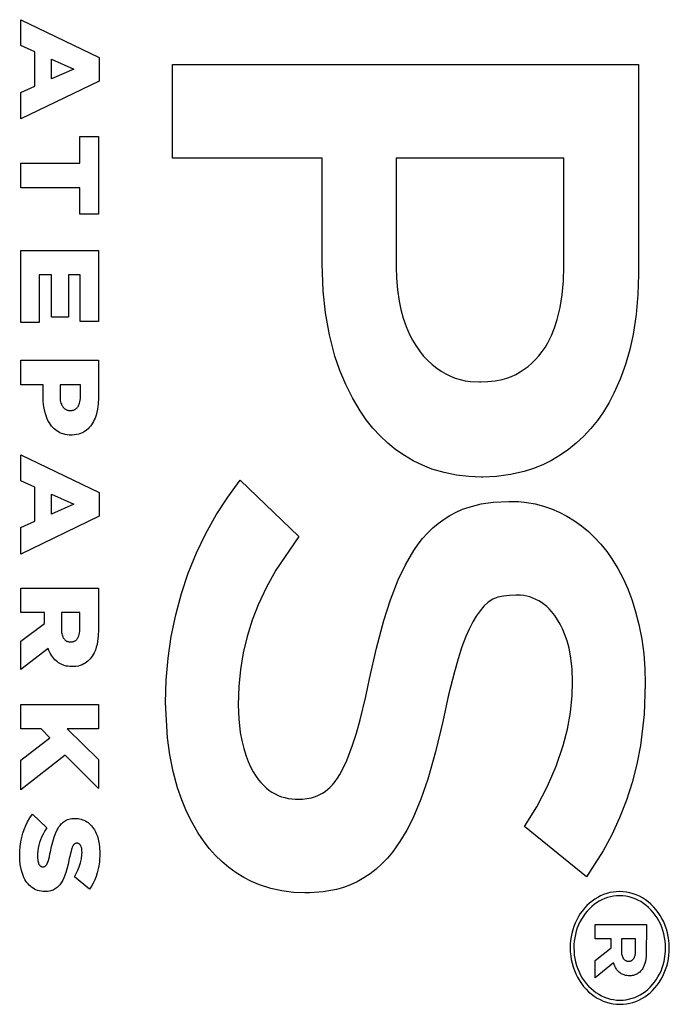
# Model space of a CAD drawing. Units: metres. Extents: x -13.4 to 19.2, y -13.4 to 14.3.
# Drawn here: x 17.6 to 17.7, y -8.4 to -8.3 of the extents above; entities that cross this region are included whole.
import ezdxf

# ---------------------------------------------------------------- set-up
doc = ezdxf.new("R2010")
doc.units = ezdxf.units.M

msp = doc.modelspace()

# ---------------------------------------------------------------- linework, layer by layer
for p, q in [((17.60402, -8.31559), (17.60402, -8.31288)), ((17.60402, -8.31288), (17.6122, -8.31683)), ((17.60547, -8.31625), (17.60402, -8.31559)), ((17.60547, -8.31983), (17.60547, -8.31625)), ((17.60723, -8.31909), (17.60723, -8.31701)), ((17.60723, -8.31701), (17.60954, -8.31805)), ((17.6122, -8.31683), (17.6122, -8.31931)), ((17.60954, -8.31805), (17.60723, -8.31909)), ((17.61987, -8.32737), (17.61987, -8.31756)), ((17.61987, -8.31756), (17.66869, -8.31756)), ((17.66869, -8.31756), (17.66869, -8.33956)), ((17.6122, -8.31931), (17.60402, -8.32327)), ((17.60402, -8.32051), (17.60547, -8.31983)), ((17.60402, -8.32327), (17.60402, -8.32051)), ((17.61017, -8.3279), (17.61017, -8.32511)), ((17.61017, -8.32511), (17.61214, -8.32511)), ((17.61214, -8.32511), (17.61214, -8.33326)), ((17.63556, -8.32737), (17.61987, -8.32737)), ((17.63556, -8.33845), (17.63556, -8.32737)), ((17.6433, -8.32737), (17.6433, -8.33877)), ((17.66087, -8.32737), (17.6433, -8.32737)), ((17.66087, -8.33877), (17.66087, -8.32737)), ((17.60402, -8.33047), (17.60402, -8.3279)), ((17.60402, -8.3279), (17.61017, -8.3279)), ((17.61017, -8.33047), (17.60402, -8.33047)), ((17.61017, -8.33326), (17.61017, -8.33047)), ((17.61214, -8.33326), (17.61017, -8.33326)), ((17.60402, -8.34457), (17.60402, -8.33704)), ((17.60402, -8.33704), (17.61214, -8.33704)), ((17.61214, -8.33704), (17.61214, -8.3445)), ((17.63566, -8.34128), (17.63556, -8.33845)), ((17.60723, -8.33958), (17.60594, -8.33958)), ((17.60594, -8.33958), (17.60594, -8.34457)), ((17.60723, -8.34404), (17.60723, -8.33958)), ((17.61023, -8.33958), (17.609, -8.33958)), ((17.609, -8.33958), (17.609, -8.34404)), ((17.61023, -8.3445), (17.61023, -8.33958)), ((17.6433, -8.33877), (17.64333, -8.33996)), ((17.66083, -8.34024), (17.66087, -8.33877)), ((17.66869, -8.33956), (17.66863, -8.34166)), ((17.64333, -8.33996), (17.64343, -8.34116)), ((17.6607, -8.3417), (17.66083, -8.34024)), ((17.63591, -8.34359), (17.63566, -8.34128)), ((17.64343, -8.34116), (17.64361, -8.34234)), ((17.66048, -8.34301), (17.6607, -8.3417)), ((17.66863, -8.34166), (17.66844, -8.34376)), ((17.64361, -8.34234), (17.6438, -8.34324)), ((17.63632, -8.34587), (17.63591, -8.34359)), ((17.6438, -8.34324), (17.64405, -8.34413)), ((17.66017, -8.34429), (17.66048, -8.34301)), ((17.66844, -8.34376), (17.66813, -8.34583)), ((17.60594, -8.34457), (17.60402, -8.34457)), ((17.609, -8.34404), (17.60723, -8.34404)), ((17.61214, -8.3445), (17.61023, -8.3445)), ((17.64405, -8.34413), (17.64436, -8.345)), ((17.6599, -8.34513), (17.66017, -8.34429)), ((17.6369, -8.34811), (17.63632, -8.34587)), ((17.64436, -8.345), (17.64472, -8.34584)), ((17.64472, -8.34584), (17.64502, -8.34644)), ((17.65918, -8.34671), (17.65956, -8.34594)), ((17.65956, -8.34594), (17.6599, -8.34513)), ((17.66813, -8.34583), (17.66778, -8.34743)), ((17.64502, -8.34644), (17.64536, -8.34701)), ((17.6589, -8.34719), (17.65918, -8.34671)), ((17.64536, -8.34701), (17.64574, -8.34756)), ((17.64574, -8.34756), (17.64615, -8.34807)), ((17.65826, -8.34807), (17.65859, -8.34764)), ((17.65859, -8.34764), (17.6589, -8.34719)), ((17.66778, -8.34743), (17.66732, -8.34899)), ((17.60402, -8.34854), (17.61214, -8.34854)), ((17.60402, -8.35111), (17.60402, -8.34854)), ((17.61214, -8.34854), (17.61214, -8.35252)), ((17.63741, -8.34962), (17.6369, -8.34811)), ((17.64615, -8.34807), (17.64659, -8.34854)), ((17.64659, -8.34854), (17.64706, -8.34898)), ((17.64706, -8.34898), (17.64756, -8.34938)), ((17.65713, -8.34918), (17.65753, -8.34884)), ((17.65753, -8.34884), (17.65791, -8.34847)), ((17.65791, -8.34847), (17.65826, -8.34807)), ((17.66732, -8.34899), (17.66677, -8.35052)), ((17.63802, -8.35109), (17.63741, -8.34962)), ((17.64756, -8.34938), (17.64802, -8.34969)), ((17.64802, -8.34969), (17.6485, -8.34996)), ((17.6485, -8.34996), (17.64899, -8.3502)), ((17.65537, -8.35023), (17.65583, -8.35002)), ((17.65583, -8.35002), (17.65628, -8.34977)), ((17.65628, -8.34977), (17.65672, -8.34949)), ((17.65672, -8.34949), (17.65713, -8.34918)), ((17.60634, -8.35111), (17.60402, -8.35111)), ((17.60634, -8.35238), (17.60634, -8.35111)), ((17.60811, -8.35111), (17.60811, -8.35233)), ((17.61025, -8.35111), (17.60811, -8.35111)), ((17.61025, -8.35232), (17.61025, -8.35111)), ((17.63873, -8.35249), (17.63802, -8.35109)), ((17.64899, -8.3502), (17.6495, -8.3504)), ((17.6495, -8.3504), (17.65002, -8.35056)), ((17.65002, -8.35056), (17.65055, -8.35068)), ((17.65055, -8.35068), (17.65108, -8.35075)), ((17.65108, -8.35075), (17.65202, -8.35081)), ((17.65202, -8.35081), (17.65216, -8.35081)), ((17.65216, -8.35081), (17.65291, -8.35078)), ((17.65291, -8.35078), (17.65366, -8.35069)), ((17.65366, -8.35069), (17.65441, -8.35054)), ((17.65441, -8.35054), (17.65489, -8.3504)), ((17.65489, -8.3504), (17.65537, -8.35023)), ((17.66677, -8.35052), (17.66611, -8.35199)), ((17.66611, -8.35199), (17.6656, -8.35298)), ((17.60636, -8.3528), (17.60634, -8.35238)), ((17.60639, -8.35322), (17.60636, -8.3528)), ((17.60811, -8.35233), (17.60812, -8.35255)), ((17.60812, -8.35255), (17.60814, -8.35277)), ((17.60814, -8.35277), (17.60817, -8.3529)), ((17.60817, -8.3529), (17.60821, -8.35302)), ((17.60821, -8.35302), (17.60825, -8.35314)), ((17.60825, -8.35314), (17.60828, -8.35321)), ((17.61009, -8.35322), (17.61013, -8.35313)), ((17.61013, -8.35313), (17.61016, -8.35304)), ((17.61016, -8.35304), (17.6102, -8.35288)), ((17.6102, -8.35288), (17.61023, -8.35272)), ((17.61023, -8.35272), (17.61025, -8.35254)), ((17.61025, -8.35236), (17.61025, -8.35232)), ((17.61025, -8.35254), (17.61025, -8.35236)), ((17.61212, -8.35309), (17.61205, -8.35365)), ((17.61214, -8.35252), (17.61212, -8.35309)), ((17.63953, -8.35383), (17.63873, -8.35249)), ((17.6656, -8.35298), (17.66502, -8.35394)), ((17.60644, -8.35357), (17.60639, -8.35322)), ((17.60651, -8.35391), (17.60644, -8.35357)), ((17.60661, -8.35425), (17.60651, -8.35391)), ((17.60828, -8.35321), (17.60832, -8.35329)), ((17.60832, -8.35329), (17.60836, -8.35336)), ((17.60836, -8.35336), (17.60841, -8.35342)), ((17.60841, -8.35342), (17.60846, -8.35348)), ((17.60846, -8.35348), (17.60851, -8.35354)), ((17.60851, -8.35354), (17.60856, -8.35359)), ((17.60856, -8.35359), (17.60862, -8.35363)), ((17.60862, -8.35363), (17.60868, -8.35367)), ((17.60868, -8.35367), (17.60874, -8.35371)), ((17.60874, -8.35371), (17.6088, -8.35374)), ((17.6088, -8.35374), (17.60887, -8.35376)), ((17.60887, -8.35376), (17.60893, -8.35378)), ((17.60893, -8.35378), (17.60901, -8.35379)), ((17.60901, -8.35379), (17.60909, -8.3538)), ((17.60909, -8.3538), (17.60916, -8.3538)), ((17.60916, -8.3538), (17.60928, -8.3538)), ((17.60928, -8.3538), (17.60937, -8.35379)), ((17.60937, -8.35379), (17.60946, -8.35377)), ((17.60946, -8.35377), (17.60952, -8.35375)), ((17.60952, -8.35375), (17.60958, -8.35373)), ((17.60958, -8.35373), (17.60964, -8.35371)), ((17.60964, -8.35371), (17.60969, -8.35368)), ((17.60969, -8.35368), (17.60974, -8.35365)), ((17.60974, -8.35365), (17.60979, -8.35361)), ((17.60979, -8.35361), (17.60984, -8.35357)), ((17.60984, -8.35357), (17.60989, -8.35352)), ((17.60989, -8.35352), (17.60993, -8.35347)), ((17.60993, -8.35347), (17.60997, -8.35342)), ((17.60997, -8.35342), (17.61001, -8.35337)), ((17.61001, -8.35337), (17.61004, -8.35331)), ((17.61004, -8.35331), (17.61009, -8.35322)), ((17.61198, -8.35398), (17.61189, -8.3543)), ((17.61205, -8.35365), (17.61198, -8.35398)), ((17.64018, -8.35477), (17.63953, -8.35383)), ((17.66502, -8.35394), (17.66438, -8.35484)), ((17.60669, -8.35447), (17.60661, -8.35425)), ((17.60678, -8.35469), (17.60669, -8.35447)), ((17.60688, -8.35491), (17.60678, -8.35469)), ((17.607, -8.35511), (17.60688, -8.35491)), ((17.60711, -8.35527), (17.607, -8.35511)), ((17.61152, -8.35514), (17.61141, -8.3553)), ((17.61162, -8.35497), (17.61152, -8.35514)), ((17.6117, -8.35479), (17.61162, -8.35497)), ((17.61178, -8.35461), (17.6117, -8.35479)), ((17.61189, -8.3543), (17.61178, -8.35461)), ((17.64088, -8.35565), (17.64018, -8.35477)), ((17.66438, -8.35484), (17.66369, -8.35569)), ((17.60722, -8.35543), (17.60711, -8.35527)), ((17.60735, -8.35557), (17.60722, -8.35543)), ((17.60749, -8.35571), (17.60735, -8.35557)), ((17.60763, -8.35583), (17.60749, -8.35571)), ((17.60778, -8.35594), (17.60763, -8.35583)), ((17.60794, -8.35604), (17.60778, -8.35594)), ((17.6081, -8.35613), (17.60794, -8.35604)), ((17.60827, -8.3562), (17.6081, -8.35613)), ((17.60844, -8.35626), (17.60827, -8.3562)), ((17.60864, -8.35631), (17.60844, -8.35626)), ((17.61008, -8.35627), (17.60985, -8.35632)), ((17.61025, -8.35621), (17.61008, -8.35627)), ((17.61042, -8.35614), (17.61025, -8.35621)), ((17.61058, -8.35606), (17.61042, -8.35614)), ((17.61074, -8.35596), (17.61058, -8.35606)), ((17.61089, -8.35585), (17.61074, -8.35596)), ((17.61104, -8.35572), (17.61089, -8.35585)), ((17.61117, -8.35559), (17.61104, -8.35572)), ((17.6113, -8.35545), (17.61117, -8.35559)), ((17.61141, -8.3553), (17.6113, -8.35545)), ((17.64163, -8.35646), (17.64088, -8.35565)), ((17.66369, -8.35569), (17.66296, -8.35649)), ((17.60885, -8.35635), (17.60864, -8.35631)), ((17.60906, -8.35637), (17.60885, -8.35635)), ((17.60929, -8.35638), (17.60906, -8.35637)), ((17.60937, -8.35638), (17.60929, -8.35638)), ((17.60961, -8.35636), (17.60937, -8.35638)), ((17.60985, -8.35632), (17.60961, -8.35636)), ((17.64244, -8.35722), (17.64163, -8.35646)), ((17.64329, -8.35791), (17.64244, -8.35722)), ((17.66217, -8.35722), (17.66135, -8.35789)), ((17.66296, -8.35649), (17.66217, -8.35722)), ((17.64418, -8.35853), (17.64329, -8.35791)), ((17.66135, -8.35789), (17.66048, -8.35849)), ((17.60402, -8.36115), (17.60402, -8.35844)), ((17.60402, -8.35844), (17.6122, -8.3624)), ((17.6451, -8.35907), (17.64418, -8.35853)), ((17.64606, -8.35954), (17.6451, -8.35907)), ((17.65958, -8.35903), (17.65865, -8.35949)), ((17.66048, -8.35849), (17.65958, -8.35903)), ((17.64705, -8.35993), (17.64606, -8.35954)), ((17.64832, -8.3603), (17.64705, -8.35993)), ((17.64961, -8.36057), (17.64832, -8.3603)), ((17.65672, -8.36019), (17.65528, -8.36052)), ((17.6577, -8.35988), (17.65672, -8.36019)), ((17.65865, -8.35949), (17.6577, -8.35988)), ((17.60547, -8.36182), (17.60402, -8.36115)), ((17.62567, -8.36286), (17.62698, -8.36109)), ((17.62698, -8.36109), (17.63312, -8.36699)), ((17.65091, -8.36073), (17.64961, -8.36057)), ((17.65223, -8.36078), (17.65091, -8.36073)), ((17.65237, -8.36078), (17.65223, -8.36078)), ((17.65383, -8.36072), (17.65237, -8.36078)), ((17.65528, -8.36052), (17.65383, -8.36072)), ((17.60547, -8.3654), (17.60547, -8.36182)), ((17.6122, -8.3624), (17.6122, -8.36488)), ((17.60723, -8.36257), (17.60954, -8.36362)), ((17.60723, -8.36465), (17.60723, -8.36257)), ((17.62446, -8.36472), (17.62567, -8.36286)), ((17.6522, -8.36359), (17.65347, -8.3634)), ((17.65347, -8.3634), (17.65509, -8.36332)), ((17.65509, -8.36332), (17.65523, -8.36332)), ((17.65523, -8.36332), (17.65611, -8.36334)), ((17.65611, -8.36334), (17.65699, -8.36343)), ((17.65699, -8.36343), (17.65786, -8.36359)), ((17.60954, -8.36362), (17.60723, -8.36465)), ((17.64894, -8.36479), (17.64959, -8.36444)), ((17.64959, -8.36444), (17.65026, -8.36415)), ((17.65026, -8.36415), (17.65095, -8.36391)), ((17.65095, -8.36391), (17.6522, -8.36359)), ((17.65786, -8.36359), (17.65872, -8.36381)), ((17.65872, -8.36381), (17.65956, -8.3641)), ((17.65956, -8.3641), (17.66039, -8.36445)), ((17.66039, -8.36445), (17.66119, -8.36487)), ((17.6122, -8.36488), (17.60402, -8.36883)), ((17.60402, -8.36607), (17.60547, -8.3654)), ((17.62337, -8.36668), (17.62446, -8.36472)), ((17.64771, -8.36562), (17.64832, -8.36518)), ((17.64832, -8.36518), (17.64894, -8.36479)), ((17.66119, -8.36487), (17.66197, -8.36534)), ((17.66197, -8.36534), (17.66272, -8.36588)), ((17.60402, -8.36883), (17.60402, -8.36607)), ((17.64659, -8.36663), (17.64714, -8.3661)), ((17.64714, -8.3661), (17.64771, -8.36562)), ((17.66272, -8.36588), (17.66343, -8.36647)), ((17.66343, -8.36647), (17.66411, -8.36712)), ((17.6224, -8.36871), (17.62337, -8.36668)), ((17.63312, -8.36699), (17.63072, -8.37051)), ((17.6456, -8.36781), (17.64608, -8.3672)), ((17.64608, -8.3672), (17.64659, -8.36663)), ((17.66411, -8.36712), (17.66475, -8.36781)), ((17.64428, -8.36996), (17.64516, -8.36846)), ((17.64516, -8.36846), (17.6456, -8.36781)), ((17.66475, -8.36781), (17.66535, -8.36856)), ((17.66535, -8.36856), (17.6659, -8.36935)), ((17.62154, -8.37082), (17.6224, -8.36871)), ((17.6659, -8.36935), (17.66651, -8.37034)), ((17.63072, -8.37051), (17.62973, -8.37229)), ((17.64352, -8.37155), (17.64428, -8.36996)), ((17.66651, -8.37034), (17.66706, -8.37139)), ((17.62082, -8.37298), (17.62154, -8.37082)), ((17.6427, -8.37363), (17.64352, -8.37155)), ((17.66706, -8.37139), (17.66755, -8.37247)), ((17.60402, -8.37496), (17.60402, -8.37239)), ((17.60402, -8.37239), (17.61214, -8.37239)), ((17.61214, -8.37239), (17.61214, -8.37678)), ((17.62973, -8.37229), (17.62886, -8.37414)), ((17.66755, -8.37247), (17.66798, -8.37358)), ((17.62022, -8.3752), (17.62082, -8.37298)), ((17.64202, -8.37578), (17.6427, -8.37363)), ((17.65344, -8.37356), (17.65294, -8.37387)), ((17.65397, -8.37336), (17.65344, -8.37356)), ((17.65453, -8.37326), (17.65397, -8.37336)), ((17.65519, -8.37316), (17.65453, -8.37326)), ((17.65585, -8.37313), (17.65519, -8.37316)), ((17.65599, -8.37313), (17.65585, -8.37313)), ((17.65633, -8.37314), (17.65599, -8.37313)), ((17.65666, -8.37318), (17.65633, -8.37314)), ((17.65698, -8.37324), (17.65666, -8.37318)), ((17.65731, -8.37333), (17.65698, -8.37324)), ((17.65762, -8.37344), (17.65731, -8.37333)), ((17.65793, -8.37358), (17.65762, -8.37344)), ((17.65824, -8.37373), (17.65793, -8.37358)), ((17.65853, -8.37391), (17.65824, -8.37373)), ((17.66798, -8.37358), (17.66835, -8.37473)), ((17.62886, -8.37414), (17.62822, -8.37577)), ((17.65212, -8.37477), (17.6517, -8.37533)), ((17.6525, -8.37428), (17.65212, -8.37477)), ((17.65294, -8.37387), (17.6525, -8.37428)), ((17.65881, -8.37412), (17.65853, -8.37391)), ((17.65908, -8.37434), (17.65881, -8.37412)), ((17.65933, -8.37458), (17.65908, -8.37434)), ((17.65957, -8.37485), (17.65933, -8.37458)), ((17.66835, -8.37473), (17.66873, -8.37622)), ((17.60648, -8.37496), (17.60402, -8.37496)), ((17.60648, -8.37609), (17.60648, -8.37496)), ((17.60825, -8.37496), (17.60825, -8.37666)), ((17.6102, -8.37496), (17.60825, -8.37496)), ((17.6102, -8.37664), (17.6102, -8.37496)), ((17.61975, -8.37746), (17.62022, -8.3752)), ((17.62822, -8.37577), (17.6277, -8.37745)), ((17.64124, -8.3787), (17.64202, -8.37578)), ((17.6517, -8.37533), (17.65133, -8.37593)), ((17.65991, -8.37527), (17.65957, -8.37485)), ((17.66021, -8.37571), (17.65991, -8.37527)), ((17.66049, -8.37618), (17.66021, -8.37571)), ((17.60402, -8.37796), (17.60648, -8.37609)), ((17.60825, -8.37666), (17.60825, -8.37685)), ((17.60825, -8.37685), (17.60827, -8.37704)), ((17.61018, -8.37693), (17.61019, -8.37676)), ((17.61019, -8.37676), (17.6102, -8.37664)), ((17.61214, -8.37678), (17.61212, -8.37741)), ((17.65094, -8.37669), (17.6506, -8.37748)), ((17.65133, -8.37593), (17.65094, -8.37669)), ((17.66073, -8.37667), (17.66049, -8.37618)), ((17.66095, -8.37719), (17.66073, -8.37667)), ((17.66873, -8.37622), (17.66902, -8.37775)), ((17.60827, -8.37704), (17.60829, -8.37716)), ((17.60829, -8.37716), (17.60832, -8.37728)), ((17.60832, -8.37728), (17.60836, -8.37739)), ((17.60836, -8.37739), (17.60839, -8.37746)), ((17.60839, -8.37746), (17.60842, -8.37753)), ((17.60842, -8.37753), (17.60845, -8.37759)), ((17.60845, -8.37759), (17.60849, -8.37765)), ((17.60849, -8.37765), (17.60853, -8.3777)), ((17.60853, -8.3777), (17.60857, -8.37776)), ((17.60857, -8.37776), (17.60861, -8.3778)), ((17.60861, -8.3778), (17.60866, -8.37784)), ((17.60866, -8.37784), (17.6087, -8.37788)), ((17.6087, -8.37788), (17.60875, -8.37791)), ((17.60875, -8.37791), (17.6088, -8.37794)), ((17.60964, -8.37794), (17.60969, -8.37792)), ((17.60969, -8.37792), (17.60974, -8.37788)), ((17.60974, -8.37788), (17.60979, -8.37785)), ((17.60979, -8.37785), (17.60983, -8.37781)), ((17.60983, -8.37781), (17.60988, -8.37776)), ((17.60988, -8.37776), (17.60991, -8.37772)), ((17.60991, -8.37772), (17.60995, -8.37767)), ((17.60995, -8.37767), (17.60998, -8.37762)), ((17.60998, -8.37762), (17.61002, -8.37754)), ((17.61002, -8.37754), (17.61006, -8.37746)), ((17.61006, -8.37746), (17.61009, -8.37738)), ((17.61009, -8.37738), (17.61013, -8.37724)), ((17.61013, -8.37724), (17.61016, -8.37709)), ((17.61016, -8.37709), (17.61018, -8.37693)), ((17.61212, -8.37741), (17.61205, -8.37798)), ((17.61942, -8.37975), (17.61975, -8.37746)), ((17.6277, -8.37745), (17.62729, -8.37917)), ((17.6506, -8.37748), (17.65019, -8.37856)), ((17.6612, -8.37793), (17.66095, -8.37719)), ((17.66902, -8.37775), (17.66923, -8.37929)), ((17.60402, -8.38093), (17.60402, -8.37796)), ((17.60686, -8.37871), (17.60402, -8.38093)), ((17.60694, -8.37892), (17.60686, -8.37871)), ((17.60708, -8.37922), (17.60694, -8.37892)), ((17.6088, -8.37794), (17.60885, -8.37796)), ((17.60885, -8.37796), (17.6089, -8.37798)), ((17.6089, -8.37798), (17.60895, -8.378)), ((17.60895, -8.378), (17.60903, -8.37802)), ((17.60903, -8.37802), (17.60912, -8.37803)), ((17.60912, -8.37803), (17.60923, -8.37804)), ((17.60923, -8.37804), (17.60932, -8.37803)), ((17.60932, -8.37803), (17.6094, -8.37802)), ((17.6094, -8.37802), (17.60948, -8.378)), ((17.60948, -8.378), (17.60954, -8.37799)), ((17.60954, -8.37799), (17.60959, -8.37797)), ((17.60959, -8.37797), (17.60964, -8.37794)), ((17.61181, -8.37889), (17.61168, -8.37919)), ((17.61191, -8.37859), (17.61181, -8.37889)), ((17.61199, -8.37829), (17.61191, -8.37859)), ((17.61205, -8.37798), (17.61199, -8.37829)), ((17.64051, -8.3819), (17.64124, -8.3787)), ((17.65019, -8.37856), (17.64979, -8.37979)), ((17.66141, -8.3787), (17.6612, -8.37793)), ((17.66156, -8.37948), (17.66141, -8.3787)), ((17.60725, -8.3795), (17.60708, -8.37922)), ((17.60735, -8.37964), (17.60725, -8.3795)), ((17.60746, -8.37977), (17.60735, -8.37964)), ((17.60757, -8.3799), (17.60746, -8.37977)), ((17.6077, -8.38002), (17.60757, -8.3799)), ((17.61114, -8.37993), (17.61102, -8.38005)), ((17.61126, -8.3798), (17.61114, -8.37993)), ((17.61138, -8.37966), (17.61126, -8.3798)), ((17.61149, -8.37951), (17.61138, -8.37966)), ((17.61159, -8.37935), (17.61149, -8.37951)), ((17.61168, -8.37919), (17.61159, -8.37935)), ((17.61923, -8.38205), (17.61942, -8.37975)), ((17.62729, -8.37917), (17.627, -8.38093)), ((17.64979, -8.37979), (17.6494, -8.38118)), ((17.66173, -8.38084), (17.66156, -8.37948)), ((17.66923, -8.37929), (17.66934, -8.38084)), ((17.60783, -8.38012), (17.6077, -8.38002)), ((17.60796, -8.38022), (17.60783, -8.38012)), ((17.6081, -8.38031), (17.60796, -8.38022)), ((17.60824, -8.38038), (17.6081, -8.38031)), ((17.60839, -8.38045), (17.60824, -8.38038)), ((17.60855, -8.3805), (17.60839, -8.38045)), ((17.60874, -8.38056), (17.60855, -8.3805)), ((17.60894, -8.38059), (17.60874, -8.38056)), ((17.60915, -8.38062), (17.60894, -8.38059)), ((17.60937, -8.38062), (17.60915, -8.38062)), ((17.60952, -8.38062), (17.60937, -8.38062)), ((17.60976, -8.3806), (17.60952, -8.38062)), ((17.61001, -8.38056), (17.60976, -8.3806)), ((17.61023, -8.3805), (17.61001, -8.38056)), ((17.61044, -8.38042), (17.61023, -8.3805)), ((17.6106, -8.38034), (17.61044, -8.38042)), ((17.61074, -8.38026), (17.6106, -8.38034)), ((17.61088, -8.38016), (17.61074, -8.38026)), ((17.61102, -8.38005), (17.61088, -8.38016)), ((17.627, -8.38093), (17.62683, -8.3827)), ((17.66178, -8.38222), (17.66173, -8.38084)), ((17.66934, -8.38084), (17.66938, -8.38238)), ((17.64012, -8.38375), (17.64051, -8.3819)), ((17.6494, -8.38118), (17.6488, -8.38357)), ((17.61917, -8.38437), (17.61923, -8.38205)), ((17.62683, -8.3827), (17.62677, -8.38461)), ((17.66174, -8.38365), (17.66178, -8.38222)), ((17.66938, -8.38238), (17.66926, -8.38564)), ((17.63954, -8.38619), (17.64012, -8.38375)), ((17.6488, -8.38357), (17.64818, -8.38637)), ((17.66155, -8.38542), (17.66174, -8.38365)), ((17.60402, -8.38715), (17.60402, -8.38458)), ((17.60402, -8.38458), (17.61214, -8.38458)), ((17.61214, -8.38458), (17.61214, -8.38715)), ((17.61936, -8.38809), (17.61917, -8.38437)), ((17.62677, -8.38461), (17.62682, -8.38608)), ((17.62682, -8.38608), (17.62698, -8.38753)), ((17.66124, -8.38717), (17.66155, -8.38542)), ((17.66926, -8.38564), (17.66888, -8.38887)), ((17.60612, -8.38715), (17.60402, -8.38715)), ((17.60704, -8.38809), (17.60612, -8.38715)), ((17.61214, -8.38715), (17.60885, -8.38715)), ((17.60885, -8.38715), (17.61214, -8.39035)), ((17.63915, -8.3876), (17.63954, -8.38619)), ((17.64818, -8.38637), (17.64744, -8.38954)), ((17.6608, -8.38888), (17.66124, -8.38717)), ((17.60402, -8.39043), (17.60704, -8.38809)), ((17.6196, -8.38986), (17.61936, -8.38809)), ((17.62698, -8.38753), (17.62713, -8.38837)), ((17.63875, -8.38885), (17.63915, -8.3876)), ((17.62713, -8.38837), (17.62734, -8.3892)), ((17.62734, -8.3892), (17.62759, -8.39001)), ((17.63815, -8.39044), (17.63875, -8.38885)), ((17.66006, -8.39105), (17.6608, -8.38888)), ((17.66888, -8.38887), (17.6685, -8.39082)), ((17.60865, -8.38988), (17.60402, -8.39352)), ((17.61214, -8.3934), (17.60865, -8.38988)), ((17.61996, -8.39161), (17.6196, -8.38986)), ((17.62759, -8.39001), (17.62781, -8.39057)), ((17.64744, -8.38954), (17.64662, -8.39241)), ((17.60402, -8.39352), (17.60402, -8.39043)), ((17.61214, -8.39035), (17.61214, -8.3934)), ((17.62781, -8.39057), (17.62806, -8.39112)), ((17.62806, -8.39112), (17.62834, -8.39164)), ((17.63741, -8.39191), (17.6378, -8.39119)), ((17.6378, -8.39119), (17.63815, -8.39044)), ((17.65916, -8.39313), (17.66006, -8.39105)), ((17.6685, -8.39082), (17.66801, -8.39274)), ((17.62042, -8.39333), (17.61996, -8.39161)), ((17.62834, -8.39164), (17.62866, -8.39214)), ((17.62866, -8.39214), (17.62889, -8.39246)), ((17.63691, -8.39266), (17.63717, -8.39229)), ((17.63717, -8.39229), (17.63741, -8.39191)), ((17.62085, -8.39457), (17.62042, -8.39333)), ((17.62889, -8.39246), (17.62914, -8.39276)), ((17.62914, -8.39276), (17.62941, -8.39304)), ((17.62941, -8.39304), (17.62969, -8.3933)), ((17.62969, -8.3933), (17.62999, -8.39354)), ((17.63615, -8.39347), (17.63639, -8.39325)), ((17.63639, -8.39325), (17.63663, -8.393)), ((17.63663, -8.393), (17.63691, -8.39266)), ((17.64662, -8.39241), (17.6459, -8.39449)), ((17.65802, -8.3953), (17.65916, -8.39313)), ((17.66801, -8.39274), (17.66741, -8.39462)), ((17.62999, -8.39354), (17.6303, -8.39375)), ((17.6303, -8.39375), (17.63063, -8.39394)), ((17.63063, -8.39394), (17.63096, -8.3941)), ((17.63096, -8.3941), (17.63131, -8.39424)), ((17.63131, -8.39424), (17.63166, -8.39434)), ((17.63166, -8.39434), (17.63201, -8.39442)), ((17.63397, -8.39444), (17.63443, -8.39435)), ((17.63443, -8.39435), (17.63474, -8.39427)), ((17.63474, -8.39427), (17.63504, -8.39416)), ((17.63504, -8.39416), (17.63533, -8.39402)), ((17.63533, -8.39402), (17.63561, -8.39386)), ((17.63561, -8.39386), (17.63589, -8.39368)), ((17.63589, -8.39368), (17.63615, -8.39347)), ((17.62135, -8.39578), (17.62085, -8.39457)), ((17.63201, -8.39442), (17.63237, -8.39447)), ((17.63237, -8.39447), (17.63274, -8.3945)), ((17.63274, -8.3945), (17.63291, -8.3945)), ((17.63291, -8.3945), (17.63305, -8.3945)), ((17.63305, -8.3945), (17.63351, -8.39449)), ((17.63351, -8.39449), (17.63397, -8.39444)), ((17.6459, -8.39449), (17.64504, -8.39651)), ((17.65676, -8.39737), (17.65802, -8.3953)), ((17.66741, -8.39462), (17.6667, -8.39644)), ((17.60471, -8.39688), (17.60495, -8.39647)), ((17.60495, -8.39647), (17.60523, -8.39608)), ((17.60523, -8.39608), (17.60673, -8.39751)), ((17.62193, -8.39695), (17.62135, -8.39578)), ((17.6667, -8.39644), (17.66589, -8.39822)), ((17.60436, -8.39766), (17.60452, -8.39726)), ((17.60452, -8.39726), (17.60471, -8.39688)), ((17.60673, -8.39751), (17.60652, -8.39782)), ((17.6079, -8.39754), (17.608, -8.39739)), ((17.608, -8.39739), (17.60811, -8.39724)), ((17.60811, -8.39724), (17.60822, -8.3971)), ((17.60822, -8.3971), (17.60832, -8.397)), ((17.60832, -8.397), (17.60843, -8.39691)), ((17.60843, -8.39691), (17.60854, -8.39683)), ((17.60854, -8.39683), (17.60865, -8.39676)), ((17.60865, -8.39676), (17.60877, -8.3967)), ((17.60877, -8.3967), (17.6089, -8.39664)), ((17.6089, -8.39664), (17.60902, -8.3966)), ((17.60902, -8.3966), (17.60918, -8.39656)), ((17.60918, -8.39656), (17.60935, -8.39653)), ((17.60935, -8.39653), (17.60951, -8.39652)), ((17.60951, -8.39652), (17.60966, -8.39651)), ((17.60966, -8.39651), (17.60984, -8.39652)), ((17.60984, -8.39652), (17.61, -8.39653)), ((17.61, -8.39653), (17.61016, -8.39656)), ((17.61016, -8.39656), (17.61032, -8.3966)), ((17.61032, -8.3966), (17.61047, -8.39665)), ((17.61047, -8.39665), (17.61062, -8.39671)), ((17.61062, -8.39671), (17.61076, -8.39678)), ((17.61076, -8.39678), (17.6109, -8.39687)), ((17.6109, -8.39687), (17.61104, -8.39696)), ((17.61104, -8.39696), (17.61117, -8.39706)), ((17.61117, -8.39706), (17.61129, -8.39718)), ((17.61129, -8.39718), (17.61141, -8.3973)), ((17.61141, -8.3973), (17.61152, -8.39743)), ((17.61152, -8.39743), (17.61162, -8.39757)), ((17.62258, -8.39806), (17.62193, -8.39695)), ((17.64504, -8.39651), (17.64441, -8.39775)), ((17.66324, -8.40264), (17.65676, -8.39737)), ((17.60401, -8.39896), (17.60411, -8.39849)), ((17.60411, -8.39849), (17.60422, -8.39807)), ((17.60422, -8.39807), (17.60436, -8.39766)), ((17.60618, -8.39849), (17.60607, -8.39876)), ((17.60634, -8.39815), (17.60618, -8.39849)), ((17.60652, -8.39782), (17.60634, -8.39815)), ((17.60735, -8.39896), (17.60749, -8.39848)), ((17.60749, -8.39848), (17.60763, -8.39809)), ((17.60763, -8.39809), (17.6078, -8.39771)), ((17.6078, -8.39771), (17.6079, -8.39754)), ((17.61162, -8.39757), (17.61171, -8.39772)), ((17.61171, -8.39772), (17.61182, -8.39791)), ((17.61182, -8.39791), (17.61191, -8.39811)), ((17.61191, -8.39811), (17.612, -8.39832)), ((17.612, -8.39832), (17.61207, -8.39853)), ((17.61207, -8.39853), (17.61215, -8.39885)), ((17.62313, -8.39888), (17.62258, -8.39806)), ((17.64441, -8.39775), (17.6437, -8.39893)), ((17.66589, -8.39822), (17.66497, -8.39992)), ((17.6039, -8.39994), (17.60394, -8.39945)), ((17.60394, -8.39945), (17.60401, -8.39896)), ((17.60589, -8.39933), (17.60583, -8.39962)), ((17.60597, -8.39904), (17.60589, -8.39933)), ((17.60607, -8.39876), (17.60597, -8.39904)), ((17.60711, -8.40002), (17.60722, -8.39947)), ((17.60722, -8.39947), (17.60735, -8.39896)), ((17.60939, -8.39953), (17.60935, -8.39965)), ((17.60943, -8.39945), (17.60939, -8.39953)), ((17.60947, -8.39937), (17.60943, -8.39945)), ((17.60949, -8.39933), (17.60947, -8.39937)), ((17.60952, -8.39929), (17.60949, -8.39933)), ((17.60955, -8.39925), (17.60952, -8.39929)), ((17.60957, -8.39923), (17.60955, -8.39925)), ((17.60959, -8.39921), (17.60957, -8.39923)), ((17.60962, -8.39919), (17.60959, -8.39921)), ((17.60964, -8.39918), (17.60962, -8.39919)), ((17.60966, -8.39916), (17.60964, -8.39918)), ((17.60969, -8.39915), (17.60966, -8.39916)), ((17.60972, -8.39914), (17.60969, -8.39915)), ((17.60974, -8.39913), (17.60972, -8.39914)), ((17.60979, -8.39912), (17.60974, -8.39913)), ((17.60983, -8.39912), (17.60979, -8.39912)), ((17.60987, -8.39912), (17.60983, -8.39912)), ((17.60992, -8.39912), (17.60987, -8.39912)), ((17.60995, -8.39912), (17.60992, -8.39912)), ((17.60998, -8.39912), (17.60995, -8.39912)), ((17.61001, -8.39913), (17.60998, -8.39912)), ((17.61003, -8.39914), (17.61001, -8.39913)), ((17.61006, -8.39915), (17.61003, -8.39914)), ((17.61008, -8.39916), (17.61006, -8.39915)), ((17.61011, -8.39918), (17.61008, -8.39916)), ((17.61013, -8.3992), (17.61011, -8.39918)), ((17.61015, -8.39921), (17.61013, -8.3992)), ((17.61018, -8.39924), (17.61015, -8.39921)), ((17.61021, -8.39927), (17.61018, -8.39924)), ((17.61024, -8.39931), (17.61021, -8.39927)), ((17.61026, -8.39934), (17.61024, -8.39931)), ((17.61028, -8.39938), (17.61026, -8.39934)), ((17.61031, -8.39944), (17.61028, -8.39938)), ((17.61034, -8.3995), (17.61031, -8.39944)), ((17.61036, -8.39957), (17.61034, -8.3995)), ((17.61038, -8.39967), (17.61036, -8.39957)), ((17.61215, -8.39885), (17.61221, -8.39917)), ((17.61221, -8.39917), (17.61226, -8.39951)), ((17.61226, -8.39951), (17.61228, -8.40011)), ((17.62372, -8.39965), (17.62313, -8.39888)), ((17.6437, -8.39893), (17.64291, -8.40004)), ((17.60389, -8.40043), (17.6039, -8.39994)), ((17.6039, -8.40088), (17.60389, -8.40043)), ((17.60576, -8.40022), (17.60575, -8.40052)), ((17.60575, -8.40052), (17.60576, -8.40069)), ((17.60579, -8.39992), (17.60576, -8.40022)), ((17.60583, -8.39962), (17.60579, -8.39992)), ((17.60693, -8.40079), (17.607, -8.40054)), ((17.607, -8.40054), (17.60706, -8.40024)), ((17.60706, -8.40024), (17.60711, -8.40002)), ((17.60913, -8.40049), (17.60908, -8.40072)), ((17.6092, -8.40019), (17.60913, -8.40049)), ((17.60926, -8.39993), (17.6092, -8.40019)), ((17.6093, -8.39978), (17.60926, -8.39993)), ((17.60935, -8.39965), (17.6093, -8.39978)), ((17.61035, -8.40076), (17.61041, -8.40028)), ((17.6104, -8.39978), (17.61038, -8.39967)), ((17.61041, -8.39991), (17.6104, -8.39978)), ((17.61042, -8.40004), (17.61041, -8.39991)), ((17.61041, -8.40028), (17.61042, -8.40004)), ((17.61228, -8.40011), (17.61223, -8.4011)), ((17.62437, -8.40037), (17.62372, -8.39965)), ((17.62506, -8.40104), (17.62437, -8.40037)), ((17.64291, -8.40004), (17.64239, -8.40068)), ((17.66497, -8.39992), (17.66324, -8.40264)), ((17.60394, -8.40133), (17.6039, -8.40088)), ((17.604, -8.40166), (17.60394, -8.40133)), ((17.60576, -8.40069), (17.60577, -8.40085)), ((17.60577, -8.40085), (17.60579, -8.40096)), ((17.60579, -8.40096), (17.60581, -8.40107)), ((17.60581, -8.40107), (17.60584, -8.40117)), ((17.60584, -8.40117), (17.60587, -8.40126)), ((17.60587, -8.40126), (17.6059, -8.4013)), ((17.6059, -8.4013), (17.60592, -8.40135)), ((17.60592, -8.40135), (17.60595, -8.40139)), ((17.60595, -8.40139), (17.60598, -8.40143)), ((17.60598, -8.40143), (17.606, -8.40145)), ((17.606, -8.40145), (17.60602, -8.40147)), ((17.60602, -8.40147), (17.60605, -8.40149)), ((17.60605, -8.40149), (17.60607, -8.40151)), ((17.60607, -8.40151), (17.6061, -8.40153)), ((17.6061, -8.40153), (17.60613, -8.40154)), ((17.60613, -8.40154), (17.60616, -8.40155)), ((17.60616, -8.40155), (17.60619, -8.40156)), ((17.60619, -8.40156), (17.60622, -8.40157)), ((17.60622, -8.40157), (17.60625, -8.40158)), ((17.60625, -8.40158), (17.60631, -8.40158)), ((17.60631, -8.40158), (17.60637, -8.40158)), ((17.60637, -8.40158), (17.6064, -8.40158)), ((17.6064, -8.40158), (17.60643, -8.40157)), ((17.60643, -8.40157), (17.60647, -8.40156)), ((17.60647, -8.40156), (17.60649, -8.40155)), ((17.60649, -8.40155), (17.60652, -8.40154)), ((17.60652, -8.40154), (17.60655, -8.40152)), ((17.60655, -8.40152), (17.60657, -8.40151)), ((17.60657, -8.40151), (17.60659, -8.40149)), ((17.60659, -8.40149), (17.60661, -8.40147)), ((17.60661, -8.40147), (17.60664, -8.40145)), ((17.60664, -8.40145), (17.60667, -8.40141)), ((17.60667, -8.40141), (17.60669, -8.40137)), ((17.60669, -8.40137), (17.60672, -8.40133)), ((17.60672, -8.40133), (17.60676, -8.40126)), ((17.60676, -8.40126), (17.6068, -8.40118)), ((17.6068, -8.40118), (17.60684, -8.40107)), ((17.60684, -8.40107), (17.60689, -8.40094)), ((17.60689, -8.40094), (17.60693, -8.40079)), ((17.60896, -8.4013), (17.60883, -8.40183)), ((17.60908, -8.40072), (17.60896, -8.4013)), ((17.60998, -8.40195), (17.61013, -8.40158)), ((17.61013, -8.40158), (17.61026, -8.40118)), ((17.61026, -8.40118), (17.61035, -8.40076)), ((17.61223, -8.4011), (17.61214, -8.40167)), ((17.62578, -8.40165), (17.62506, -8.40104)), ((17.64182, -8.40127), (17.64122, -8.40182)), ((17.64239, -8.40068), (17.64182, -8.40127)), ((17.60407, -8.40198), (17.604, -8.40166)), ((17.60417, -8.4023), (17.60407, -8.40198)), ((17.60424, -8.40251), (17.60417, -8.4023)), ((17.60433, -8.40271), (17.60424, -8.40251)), ((17.60868, -8.4023), (17.6085, -8.40275)), ((17.60883, -8.40183), (17.60868, -8.4023)), ((17.60962, -8.40264), (17.60981, -8.4023)), ((17.6112, -8.40393), (17.60962, -8.40264)), ((17.60981, -8.4023), (17.60998, -8.40195)), ((17.61189, -8.4026), (17.61175, -8.40295)), ((17.61201, -8.40223), (17.61189, -8.4026)), ((17.61214, -8.40167), (17.61201, -8.40223)), ((17.62655, -8.4022), (17.62578, -8.40165)), ((17.62734, -8.40269), (17.62655, -8.4022)), ((17.64059, -8.40231), (17.63992, -8.40275)), ((17.64122, -8.40182), (17.64059, -8.40231)), ((17.60443, -8.4029), (17.60433, -8.40271)), ((17.60454, -8.40309), (17.60443, -8.4029)), ((17.60465, -8.40324), (17.60454, -8.40309)), ((17.60476, -8.40338), (17.60465, -8.40324)), ((17.60488, -8.4035), (17.60476, -8.40338)), ((17.60501, -8.40362), (17.60488, -8.4035)), ((17.60514, -8.40373), (17.60501, -8.40362)), ((17.6079, -8.40366), (17.60781, -8.40375)), ((17.60799, -8.40357), (17.6079, -8.40366)), ((17.60808, -8.40347), (17.60799, -8.40357)), ((17.60816, -8.40336), (17.60808, -8.40347)), ((17.60829, -8.40317), (17.60816, -8.40336)), ((17.6084, -8.40297), (17.60829, -8.40317)), ((17.6085, -8.40275), (17.6084, -8.40297)), ((17.61141, -8.40362), (17.6112, -8.40393)), ((17.61159, -8.40329), (17.61141, -8.40362)), ((17.61175, -8.40295), (17.61159, -8.40329)), ((17.62816, -8.40312), (17.62734, -8.40269)), ((17.62901, -8.40347), (17.62816, -8.40312)), ((17.63017, -8.40384), (17.62901, -8.40347)), ((17.63852, -8.40347), (17.63779, -8.40374)), ((17.63923, -8.40314), (17.63852, -8.40347)), ((17.63992, -8.40275), (17.63923, -8.40314)), ((17.60528, -8.40383), (17.60514, -8.40373)), ((17.60543, -8.40392), (17.60528, -8.40383)), ((17.60558, -8.40399), (17.60543, -8.40392)), ((17.60574, -8.40405), (17.60558, -8.40399)), ((17.60593, -8.40411), (17.60574, -8.40405)), ((17.60613, -8.40415), (17.60593, -8.40411)), ((17.60633, -8.40417), (17.60613, -8.40415)), ((17.60655, -8.40418), (17.60633, -8.40417)), ((17.60679, -8.40417), (17.60655, -8.40418)), ((17.60702, -8.40413), (17.60679, -8.40417)), ((17.60714, -8.40411), (17.60702, -8.40413)), ((17.60726, -8.40407), (17.60714, -8.40411)), ((17.60738, -8.40402), (17.60726, -8.40407)), ((17.60749, -8.40396), (17.60738, -8.40402)), ((17.6076, -8.4039), (17.60749, -8.40396)), ((17.6077, -8.40383), (17.6076, -8.4039)), ((17.60781, -8.40375), (17.6077, -8.40383)), ((17.63135, -8.40411), (17.63017, -8.40384)), ((17.63254, -8.40426), (17.63135, -8.40411)), ((17.63374, -8.40431), (17.63254, -8.40426)), ((17.63389, -8.40431), (17.63374, -8.40431)), ((17.63426, -8.4043), (17.63389, -8.40431)), ((17.63566, -8.4042), (17.63426, -8.4043)), ((17.63705, -8.40395), (17.63566, -8.4042)), ((17.63779, -8.40374), (17.63705, -8.40395)), ((17.66471, -8.40463), (17.66441, -8.40478)), ((17.66503, -8.40449), (17.66471, -8.40463)), ((17.66535, -8.40438), (17.66503, -8.40449)), ((17.66568, -8.40429), (17.66535, -8.40438)), ((17.66576, -8.40472), (17.66545, -8.4048)), ((17.66602, -8.40423), (17.66568, -8.40429)), ((17.66607, -8.40467), (17.66576, -8.40472)), ((17.66635, -8.40419), (17.66602, -8.40423)), ((17.66638, -8.40463), (17.66607, -8.40467)), ((17.66669, -8.40418), (17.66635, -8.40419)), ((17.66671, -8.40462), (17.66638, -8.40463)), ((17.66672, -8.40418), (17.66669, -8.40418)), ((17.66705, -8.40463), (17.66671, -8.40462)), ((17.66707, -8.4042), (17.66672, -8.40418)), ((17.66737, -8.40467), (17.66705, -8.40463)), ((17.66742, -8.40424), (17.66707, -8.4042)), ((17.66769, -8.40473), (17.66737, -8.40467)), ((17.66777, -8.4043), (17.66742, -8.40424)), ((17.66811, -8.4044), (17.66777, -8.4043)), ((17.66845, -8.40452), (17.66811, -8.4044)), ((17.66878, -8.40467), (17.66845, -8.40452)), ((17.6691, -8.40484), (17.66878, -8.40467)), ((17.66328, -8.40564), (17.66304, -8.4059)), ((17.66355, -8.40539), (17.66328, -8.40564)), ((17.66378, -8.40574), (17.66354, -8.40597)), ((17.66382, -8.40517), (17.66355, -8.40539)), ((17.66403, -8.40554), (17.66378, -8.40574)), ((17.66411, -8.40497), (17.66382, -8.40517)), ((17.6643, -8.40535), (17.66403, -8.40554)), ((17.66441, -8.40478), (17.66411, -8.40497)), ((17.66458, -8.40518), (17.6643, -8.40535)), ((17.66486, -8.40503), (17.66458, -8.40518)), ((17.66515, -8.40491), (17.66486, -8.40503)), ((17.66545, -8.4048), (17.66515, -8.40491)), ((17.66801, -8.40482), (17.66769, -8.40473)), ((17.66832, -8.40494), (17.66801, -8.40482)), ((17.66863, -8.40507), (17.66832, -8.40494)), ((17.66892, -8.40523), (17.66863, -8.40507)), ((17.66921, -8.40541), (17.66892, -8.40523)), ((17.66941, -8.40504), (17.6691, -8.40484)), ((17.66948, -8.40562), (17.66921, -8.40541)), ((17.6697, -8.40526), (17.66941, -8.40504)), ((17.66974, -8.40584), (17.66948, -8.40562)), ((17.66998, -8.4055), (17.6697, -8.40526)), ((17.67025, -8.40577), (17.66998, -8.4055)), ((17.66259, -8.40648), (17.6624, -8.4068)), ((17.6631, -8.40648), (17.66255, -8.40735)), ((17.66281, -8.40619), (17.66259, -8.40648)), ((17.66304, -8.4059), (17.66281, -8.40619)), ((17.66331, -8.40621), (17.6631, -8.40648)), ((17.66354, -8.40597), (17.66331, -8.40621)), ((17.66999, -8.40609), (17.66974, -8.40584)), ((17.67022, -8.40635), (17.66999, -8.40609)), ((17.67064, -8.40693), (17.67022, -8.40635)), ((17.6705, -8.40605), (17.67025, -8.40577)), ((17.67073, -8.40636), (17.6705, -8.40605)), ((17.67095, -8.40668), (17.67073, -8.40636)), ((17.67114, -8.40701), (17.67095, -8.40668)), ((17.66192, -8.40782), (17.6618, -8.40818)), ((17.66206, -8.40747), (17.66192, -8.40782)), ((17.66222, -8.40713), (17.66206, -8.40747)), ((17.6624, -8.4068), (17.66222, -8.40713)), ((17.6624, -8.40766), (17.66227, -8.40799)), ((17.66255, -8.40735), (17.6624, -8.40766)), ((17.66414, -8.40764), (17.66951, -8.40764)), ((17.66414, -8.40913), (17.66414, -8.40764)), ((17.66951, -8.40764), (17.66949, -8.4109)), ((17.67082, -8.40724), (17.67064, -8.40693)), ((17.67098, -8.40757), (17.67082, -8.40724)), ((17.67112, -8.4079), (17.67098, -8.40757)), ((17.67132, -8.40736), (17.67114, -8.40701)), ((17.67147, -8.40773), (17.67132, -8.40736)), ((17.6716, -8.4081), (17.67147, -8.40773)), ((17.6617, -8.40855), (17.66163, -8.40893)), ((17.6618, -8.40818), (17.6617, -8.40855)), ((17.66207, -8.40867), (17.662, -8.40901)), ((17.66216, -8.40832), (17.66207, -8.40867)), ((17.66227, -8.40799), (17.66216, -8.40832)), ((17.67124, -8.40825), (17.67112, -8.4079)), ((17.67134, -8.40861), (17.67124, -8.40825)), ((17.67142, -8.40897), (17.67134, -8.40861)), ((17.67171, -8.40849), (17.6716, -8.4081)), ((17.6718, -8.40888), (17.67171, -8.40849)), ((17.66154, -8.40969), (17.66153, -8.41008)), ((17.66157, -8.40931), (17.66154, -8.40969)), ((17.66163, -8.40893), (17.66157, -8.40931)), ((17.66192, -8.40972), (17.66191, -8.41008)), ((17.66195, -8.40937), (17.66192, -8.40972)), ((17.662, -8.40901), (17.66195, -8.40937)), ((17.66583, -8.40913), (17.66414, -8.40913)), ((17.66583, -8.41008), (17.66583, -8.40913)), ((17.66838, -8.40913), (17.6669, -8.40913)), ((17.6669, -8.40913), (17.6669, -8.41042)), ((17.66838, -8.41042), (17.66838, -8.40913)), ((17.67148, -8.40934), (17.67142, -8.40897)), ((17.67151, -8.40971), (17.67148, -8.40934)), ((17.67152, -8.41008), (17.67151, -8.40971)), ((17.67186, -8.40928), (17.6718, -8.40888)), ((17.67189, -8.40968), (17.67186, -8.40928)), ((17.67191, -8.41008), (17.67189, -8.40968)), ((17.66153, -8.41008), (17.66154, -8.41048)), ((17.66154, -8.41048), (17.66158, -8.41089)), ((17.66158, -8.41089), (17.66164, -8.41128)), ((17.66191, -8.41008), (17.66193, -8.41045)), ((17.66193, -8.41045), (17.66196, -8.41082)), ((17.66196, -8.41082), (17.66202, -8.41119)), ((17.66414, -8.4114), (17.66583, -8.41008)), ((17.6669, -8.41042), (17.6669, -8.41057)), ((17.6669, -8.41057), (17.66692, -8.41071)), ((17.66692, -8.41071), (17.66694, -8.41081)), ((17.66694, -8.41081), (17.66696, -8.4109)), ((17.66696, -8.4109), (17.66699, -8.41099)), ((17.6683, -8.41095), (17.66833, -8.41087)), ((17.66833, -8.41087), (17.66835, -8.41079)), ((17.66835, -8.41079), (17.66836, -8.4107)), ((17.66836, -8.4107), (17.66838, -8.41056)), ((17.66838, -8.41056), (17.66838, -8.41042)), ((17.66949, -8.4109), (17.66945, -8.41128)), ((17.67136, -8.4115), (17.67151, -8.41044)), ((17.67151, -8.41044), (17.67152, -8.41008)), ((17.67181, -8.41123), (17.67187, -8.41085)), ((17.67187, -8.41085), (17.6719, -8.41047)), ((17.6719, -8.41047), (17.67191, -8.41008)), ((17.66164, -8.41128), (17.66173, -8.41167)), ((17.66173, -8.41167), (17.66184, -8.41206)), ((17.66202, -8.41119), (17.6621, -8.41155)), ((17.6621, -8.41155), (17.6622, -8.41191)), ((17.6622, -8.41191), (17.66232, -8.41226)), ((17.66414, -8.4132), (17.66414, -8.4114)), ((17.66607, -8.41164), (17.66414, -8.4132)), ((17.66612, -8.41181), (17.66607, -8.41164)), ((17.66619, -8.41198), (17.66612, -8.41181)), ((17.66699, -8.41099), (17.66701, -8.41104)), ((17.66701, -8.41104), (17.66703, -8.41109)), ((17.66703, -8.41109), (17.66706, -8.41113)), ((17.66706, -8.41113), (17.66709, -8.41118)), ((17.66709, -8.41118), (17.66712, -8.41122)), ((17.66712, -8.41122), (17.66715, -8.41126)), ((17.66715, -8.41126), (17.66719, -8.4113)), ((17.66719, -8.4113), (17.66723, -8.41133)), ((17.66723, -8.41133), (17.66727, -8.41136)), ((17.66727, -8.41136), (17.66731, -8.41139)), ((17.66731, -8.41139), (17.66735, -8.41141)), ((17.66735, -8.41141), (17.6674, -8.41143)), ((17.6674, -8.41143), (17.66744, -8.41144)), ((17.66744, -8.41144), (17.66751, -8.41146)), ((17.66751, -8.41146), (17.66757, -8.41147)), ((17.66757, -8.41147), (17.66764, -8.41147)), ((17.66764, -8.41147), (17.6677, -8.41147)), ((17.6677, -8.41147), (17.66775, -8.41146)), ((17.66775, -8.41146), (17.66781, -8.41145)), ((17.66781, -8.41145), (17.66787, -8.41144)), ((17.66787, -8.41144), (17.66791, -8.41142)), ((17.66791, -8.41142), (17.66795, -8.4114)), ((17.66795, -8.4114), (17.66799, -8.41138)), ((17.66799, -8.41138), (17.66802, -8.41135)), ((17.66802, -8.41135), (17.66806, -8.41133)), ((17.66806, -8.41133), (17.66809, -8.4113)), ((17.66809, -8.4113), (17.66813, -8.41126)), ((17.66813, -8.41126), (17.66816, -8.41123)), ((17.66816, -8.41123), (17.66818, -8.41119)), ((17.66818, -8.41119), (17.66821, -8.41115)), ((17.66821, -8.41115), (17.66825, -8.41109)), ((17.66825, -8.41109), (17.66828, -8.41102)), ((17.66828, -8.41102), (17.6683, -8.41095)), ((17.66928, -8.41188), (17.66924, -8.412)), ((17.66935, -8.41169), (17.66928, -8.41188)), ((17.66941, -8.41148), (17.66935, -8.41169)), ((17.66945, -8.41128), (17.66941, -8.41148)), ((17.67116, -8.41217), (17.67127, -8.41184)), ((17.67127, -8.41184), (17.67136, -8.4115)), ((17.67164, -8.41198), (17.67174, -8.41161)), ((17.67174, -8.41161), (17.67181, -8.41123)), ((17.66184, -8.41206), (17.66197, -8.41243)), ((17.66197, -8.41243), (17.66212, -8.4128)), ((17.66212, -8.4128), (17.6623, -8.41315)), ((17.66232, -8.41226), (17.66246, -8.41259)), ((17.66246, -8.41259), (17.66262, -8.41292)), ((17.66262, -8.41292), (17.6628, -8.41323)), ((17.66627, -8.41213), (17.66619, -8.41198)), ((17.66633, -8.41223), (17.66627, -8.41213)), ((17.66639, -8.41233), (17.66633, -8.41223)), ((17.66646, -8.41242), (17.66639, -8.41233)), ((17.66654, -8.4125), (17.66646, -8.41242)), ((17.66662, -8.41258), (17.66654, -8.4125)), ((17.6667, -8.41265), (17.66662, -8.41258)), ((17.66679, -8.41272), (17.6667, -8.41265)), ((17.66688, -8.41278), (17.66679, -8.41272)), ((17.66697, -8.41283), (17.66688, -8.41278)), ((17.66707, -8.41287), (17.66697, -8.41283)), ((17.66717, -8.41291), (17.66707, -8.41287)), ((17.66731, -8.41295), (17.66717, -8.41291)), ((17.66745, -8.41298), (17.66731, -8.41295)), ((17.66759, -8.41299), (17.66745, -8.41298)), ((17.66803, -8.41297), (17.6679, -8.41299)), ((17.66817, -8.41295), (17.66803, -8.41297)), ((17.6683, -8.41291), (17.66817, -8.41295)), ((17.66839, -8.41287), (17.6683, -8.41291)), ((17.66848, -8.41283), (17.66839, -8.41287)), ((17.66857, -8.41278), (17.66848, -8.41283)), ((17.66866, -8.41272), (17.66857, -8.41278)), ((17.66874, -8.41266), (17.66866, -8.41272)), ((17.66882, -8.4126), (17.66874, -8.41266)), ((17.66889, -8.41252), (17.66882, -8.4126)), ((17.66897, -8.41243), (17.66889, -8.41252)), ((17.66905, -8.41233), (17.66897, -8.41243)), ((17.66912, -8.41222), (17.66905, -8.41233)), ((17.66918, -8.41211), (17.66912, -8.41222)), ((17.66924, -8.412), (17.66918, -8.41211)), ((17.67072, -8.41312), (17.67089, -8.41281)), ((17.67089, -8.41281), (17.67104, -8.4125)), ((17.67104, -8.4125), (17.67116, -8.41217)), ((17.67122, -8.41303), (17.67138, -8.41269)), ((17.67138, -8.41269), (17.67152, -8.41234)), ((17.67152, -8.41234), (17.67164, -8.41198)), ((17.6623, -8.41315), (17.66249, -8.41349)), ((17.66249, -8.41349), (17.6627, -8.41381)), ((17.6627, -8.41381), (17.66294, -8.41411)), ((17.6628, -8.41323), (17.663, -8.41353)), ((17.663, -8.41353), (17.66322, -8.41381)), ((17.66322, -8.41381), (17.66345, -8.41407)), ((17.66773, -8.413), (17.66759, -8.41299)), ((17.6679, -8.41299), (17.66773, -8.413)), ((17.6699, -8.41419), (17.67013, -8.41395)), ((17.67013, -8.41395), (17.67034, -8.41369)), ((17.67034, -8.41369), (17.67054, -8.41341)), ((17.6704, -8.41426), (17.67063, -8.41398)), ((17.67054, -8.41341), (17.67072, -8.41312)), ((17.67063, -8.41398), (17.67085, -8.41368)), ((17.67085, -8.41368), (17.67104, -8.41336)), ((17.67104, -8.41336), (17.67122, -8.41303)), ((17.66294, -8.41411), (17.66319, -8.41439)), ((17.66319, -8.41439), (17.66345, -8.41466)), ((17.66345, -8.41407), (17.66396, -8.41454)), ((17.66345, -8.41466), (17.66374, -8.4149)), ((17.66374, -8.4149), (17.66403, -8.41512)), ((17.66396, -8.41454), (17.66423, -8.41475)), ((17.66423, -8.41475), (17.66452, -8.41493)), ((17.66452, -8.41493), (17.66481, -8.41509)), ((17.66858, -8.41513), (17.66886, -8.41498)), ((17.66886, -8.41498), (17.66914, -8.41481)), ((17.66914, -8.41481), (17.66941, -8.41463)), ((17.66933, -8.4152), (17.66962, -8.41499)), ((17.66941, -8.41463), (17.66966, -8.41442)), ((17.66962, -8.41499), (17.66989, -8.41477)), ((17.66966, -8.41442), (17.6699, -8.41419)), ((17.66989, -8.41477), (17.67016, -8.41452)), ((17.67016, -8.41452), (17.6704, -8.41426)), ((17.66403, -8.41512), (17.66434, -8.41532)), ((17.66434, -8.41532), (17.66466, -8.41549)), ((17.66466, -8.41549), (17.66499, -8.41564)), ((17.66481, -8.41509), (17.66512, -8.41523)), ((17.66499, -8.41564), (17.66532, -8.41576)), ((17.66512, -8.41523), (17.66543, -8.41534)), ((17.66532, -8.41576), (17.66567, -8.41586)), ((17.66543, -8.41534), (17.66575, -8.41543)), ((17.66567, -8.41586), (17.66602, -8.41593)), ((17.66575, -8.41543), (17.66607, -8.41549)), ((17.66602, -8.41593), (17.66637, -8.41597)), ((17.66607, -8.41549), (17.66639, -8.41553)), ((17.66637, -8.41597), (17.66672, -8.41598)), ((17.66639, -8.41553), (17.66673, -8.41554)), ((17.66672, -8.41598), (17.66675, -8.41598)), ((17.66673, -8.41554), (17.66706, -8.41553)), ((17.66675, -8.41598), (17.66709, -8.41597)), ((17.66706, -8.41553), (17.66737, -8.4155)), ((17.66709, -8.41597), (17.66742, -8.41593)), ((17.66737, -8.4155), (17.66829, -8.41526)), ((17.66742, -8.41593), (17.66776, -8.41587)), ((17.66776, -8.41587), (17.66809, -8.41578)), ((17.66809, -8.41578), (17.66841, -8.41567)), ((17.66829, -8.41526), (17.66858, -8.41513)), ((17.66841, -8.41567), (17.66873, -8.41554)), ((17.66873, -8.41554), (17.66903, -8.41538)), ((17.66903, -8.41538), (17.66933, -8.4152))]:
    msp.add_line(p, q)

doc.saveas('drawing.dxf')
